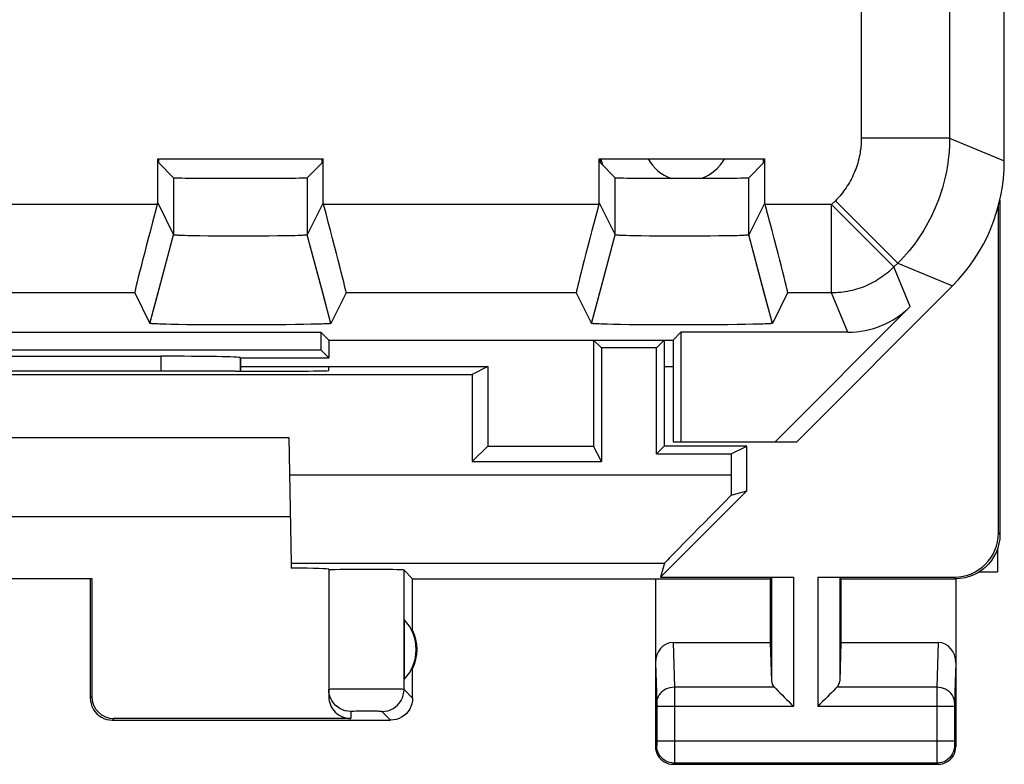
# Model space of a CAD drawing. Units: millimetres. Extents: x -11.7 to 10.6, y -24.4 to 24.6.
# Drawn here: x -0.5 to 10.6, y -24.4 to -16 of the extents above; entities that cross this region are included whole.
import ezdxf

# ---------------------------------------------------------------- set-up
doc = ezdxf.new("R2010")
doc.units = ezdxf.units.MM
doc.header["$LTSCALE"] = 19.36
doc.layers.get('0').update_dxf_attribs({"linetype": 'CONTINUOUS'})
for name, color, linetype in [('ASSI', 7, 'CONTINUOUS'), ('DRAFT', 7, 'CONTINUOUS'), ('IMPORT_IGES', 7, 'CONTINUOUS'), ('RACCORDO', 7, 'CONTINUOUS'), ('SMUSSO', 7, 'CONTINUOUS')]:
    doc.layers.add(name, color=color, linetype=linetype)

msp = doc.modelspace()

# ---------------------------------------------------------------- linework, layer by layer
at = {"color": 250, "linetype": 'CONTINUOUS'}
for p, q in [((9.997, -17.295), (8.998, -17.295)), ((9.997, -17.295), (10.617, -17.551)), ((8.705, -18.002), (8.661, -18.045)), ((9.368, -18.752), (8.661, -18.045)), ((8.661, -19.045), (8.661, -18.045)), ((9.412, -18.709), (8.705, -18.002)), ((9.412, -18.709), (9.368, -18.752)), ((9.412, -18.709), (10.032, -18.965)), ((9.552, -19.198), (9.368, -18.752)), ((8.845, -19.491), (8.661, -19.045))]:
    msp.add_line(p, q, dxfattribs=at)
at = {"color": 7, "linetype": 'CONTINUOUS'}
for p, q in [((6.055, -19.667), (5.967, -19.58)), ((5.967, -19.58), (5.967, -20.78)), ((6.68, -19.667), (6.767, -19.58)), ((6.767, -19.58), (6.767, -20.78)), ((1.967, -19.88), (4.767, -19.88)), ((4.767, -19.88), (4.593, -19.967)), ((4.767, -19.88), (4.767, -20.78)), ((4.593, -20.954), (4.767, -20.78)), ((4.767, -20.78), (5.967, -20.78)), ((6.055, -20.954), (5.967, -20.78)), ((10.541, -21.939), (10.541, -22.201)), ((10.336, -22.201), (10.541, -22.201))]:
    msp.add_line(p, q, dxfattribs=at)
at = {"color": 250, "linetype": 'CONTINUOUS'}
for points in [[(8.998, -17.295), (8.997, -17.318), (8.996, -17.342), (8.995, -17.366), (8.993, -17.39), (8.991, -17.413), (8.987, -17.437), (8.984, -17.46), (8.98, -17.484), (8.975, -17.507), (8.969, -17.53), (8.964, -17.553), (8.957, -17.576), (8.95, -17.599), (8.943, -17.622), (8.935, -17.644), (8.926, -17.666), (8.917, -17.688), (8.907, -17.71), (8.897, -17.731), (8.886, -17.753), (8.875, -17.774), (8.864, -17.795), (8.852, -17.815), (8.839, -17.835), (8.826, -17.855), (8.812, -17.875), (8.798, -17.894), (8.784, -17.913), (8.769, -17.931), (8.753, -17.949), (8.738, -17.967), (8.721, -17.985), (8.705, -18.002)], [(9.997, -17.295), (9.997, -17.342), (9.995, -17.39), (9.992, -17.437), (9.988, -17.485), (9.983, -17.532), (9.977, -17.579), (9.97, -17.626), (9.961, -17.673), (9.952, -17.72), (9.941, -17.766), (9.929, -17.812), (9.916, -17.858), (9.903, -17.903), (9.887, -17.949), (9.871, -17.993), (9.854, -18.038), (9.836, -18.082), (9.817, -18.125), (9.796, -18.168), (9.775, -18.211), (9.753, -18.253), (9.73, -18.294), (9.705, -18.335), (9.68, -18.376), (9.654, -18.415), (9.627, -18.455), (9.599, -18.493), (9.57, -18.531), (9.54, -18.568), (9.509, -18.604), (9.477, -18.64), (9.445, -18.675), (9.412, -18.709)], [(9.368, -18.752), (9.349, -18.771), (9.33, -18.788), (9.31, -18.806), (9.29, -18.822), (9.27, -18.839), (9.249, -18.854), (9.227, -18.869), (9.205, -18.884), (9.183, -18.898), (9.161, -18.911), (9.138, -18.924), (9.115, -18.936), (9.091, -18.948), (9.068, -18.959), (9.044, -18.969), (9.019, -18.979), (8.995, -18.988), (8.97, -18.996), (8.945, -19.004), (8.92, -19.011), (8.894, -19.018), (8.869, -19.023), (8.843, -19.029), (8.817, -19.033), (8.791, -19.037), (8.765, -19.04), (8.739, -19.042), (8.713, -19.044), (8.687, -19.045), (8.661, -19.045)]]:
    msp.add_lwpolyline(points, dxfattribs=at)
at = {"layer": 'ASSI', "color": 7, "linetype": 'CONTINUOUS'}
for p, q in [((10.617, -17.551), (10.617, 17.792)), ((1.03, -17.53), (2.905, -17.53)), ((1.03, -18.028), (1.03, -17.53)), ((1.043, -17.574), (1.043, -17.53)), ((1.043, -17.574), (1.211, -17.742)), ((2.892, -17.574), (2.724, -17.742)), ((2.892, -17.574), (2.892, -17.53)), ((2.905, -18.028), (2.905, -17.53)), ((6.03, -17.53), (7.905, -17.53)), ((6.03, -18.028), (6.03, -17.53)), ((6.043, -17.574), (6.043, -17.53)), ((6.043, -17.574), (6.211, -17.742)), ((7.892, -17.574), (7.724, -17.742)), ((7.892, -17.574), (7.892, -17.53)), ((7.905, -18.028), (7.905, -17.53)), ((1.025, -18.045), (1.03, -18.028)), ((1.03, -18.028), (1.211, -18.39)), ((2.905, -18.028), (2.724, -18.39)), ((2.91, -18.045), (2.905, -18.028)), ((6.025, -18.045), (6.03, -18.028)), ((6.03, -18.028), (6.211, -18.39)), ((7.905, -18.028), (7.724, -18.39)), ((7.91, -18.045), (7.905, -18.028)), ((1.232, -18.393), (1.229, -18.393)), ((1.236, -18.393), (1.232, -18.393)), ((1.24, -18.394), (1.236, -18.393)), ((1.245, -18.394), (1.24, -18.394)), ((1.252, -18.394), (1.245, -18.394)), ((1.259, -18.395), (1.252, -18.394)), ((1.27, -18.395), (1.259, -18.395)), ((1.286, -18.396), (1.27, -18.395)), ((1.307, -18.397), (1.286, -18.396)), ((1.334, -18.397), (1.307, -18.397)), ((1.373, -18.398), (1.334, -18.397)), ((2.621, -18.397), (2.588, -18.398)), ((2.642, -18.396), (2.621, -18.397)), ((2.658, -18.395), (2.642, -18.396)), ((2.67, -18.395), (2.658, -18.395)), ((2.681, -18.394), (2.67, -18.395)), ((2.688, -18.394), (2.681, -18.394)), ((2.695, -18.394), (2.688, -18.394)), ((2.699, -18.393), (2.695, -18.394)), ((2.702, -18.393), (2.699, -18.393)), ((2.706, -18.393), (2.702, -18.393)), ((2.709, -18.393), (2.706, -18.393)), ((6.232, -18.393), (6.229, -18.393)), ((6.236, -18.393), (6.232, -18.393)), ((6.24, -18.394), (6.236, -18.393)), ((6.245, -18.394), (6.24, -18.394)), ((6.252, -18.394), (6.245, -18.394)), ((6.259, -18.395), (6.252, -18.394)), ((6.27, -18.395), (6.259, -18.395)), ((6.286, -18.396), (6.27, -18.395)), ((6.307, -18.397), (6.286, -18.396)), ((6.334, -18.397), (6.307, -18.397)), ((6.373, -18.398), (6.334, -18.397)), ((7.621, -18.397), (7.588, -18.398)), ((7.642, -18.396), (7.621, -18.397)), ((7.658, -18.395), (7.642, -18.396)), ((7.67, -18.395), (7.658, -18.395)), ((7.681, -18.394), (7.67, -18.395)), ((7.688, -18.394), (7.681, -18.394)), ((7.695, -18.394), (7.688, -18.394)), ((7.699, -18.393), (7.695, -18.394)), ((7.702, -18.393), (7.699, -18.393)), ((7.706, -18.393), (7.702, -18.393)), ((7.709, -18.393), (7.706, -18.393)), ((1.428, -18.399), (1.373, -18.398)), ((1.506, -18.401), (1.428, -18.399)), ((1.6, -18.402), (1.506, -18.401)), ((1.708, -18.403), (1.6, -18.402)), ((1.823, -18.403), (1.708, -18.403)), ((1.941, -18.403), (1.823, -18.403)), ((2.06, -18.403), (1.941, -18.403)), ((2.177, -18.403), (2.06, -18.403)), ((2.288, -18.402), (2.177, -18.403)), ((2.386, -18.401), (2.288, -18.402)), ((2.474, -18.4), (2.386, -18.401)), ((2.542, -18.399), (2.474, -18.4)), ((2.588, -18.398), (2.542, -18.399)), ((6.428, -18.399), (6.373, -18.398)), ((6.506, -18.401), (6.428, -18.399)), ((6.6, -18.402), (6.506, -18.401)), ((6.708, -18.403), (6.6, -18.402)), ((6.823, -18.403), (6.708, -18.403)), ((6.941, -18.403), (6.823, -18.403)), ((7.06, -18.403), (6.941, -18.403)), ((7.177, -18.403), (7.06, -18.403)), ((7.288, -18.402), (7.177, -18.403)), ((7.386, -18.401), (7.288, -18.402)), ((7.474, -18.4), (7.386, -18.401)), ((7.542, -18.399), (7.474, -18.4)), ((7.588, -18.398), (7.542, -18.399)), ((0.77, -19.045), (0.943, -19.39)), ((0.943, -19.39), (1.036, -19.041)), ((2.992, -19.39), (2.896, -19.033)), ((3.164, -19.045), (2.992, -19.39)), ((5.77, -19.045), (5.943, -19.39)), ((5.943, -19.39), (6.036, -19.041)), ((7.992, -19.39), (7.896, -19.034)), ((8.164, -19.045), (7.992, -19.39)), ((8.267, -20.73), (10.032, -18.965)), ((9.552, -19.198), (8.021, -20.73)), ((0.943, -19.39), (0.943, -19.39)), ((0.973, -19.395), (0.968, -19.394)), ((0.978, -19.395), (0.973, -19.395)), ((0.984, -19.395), (0.978, -19.395)), ((0.993, -19.396), (0.984, -19.395)), ((1.003, -19.396), (0.993, -19.396)), ((1.013, -19.397), (1.003, -19.396)), ((1.029, -19.397), (1.013, -19.397)), ((1.051, -19.398), (1.029, -19.397)), ((1.08, -19.399), (1.051, -19.398)), ((1.124, -19.4), (1.08, -19.399)), ((1.18, -19.402), (1.124, -19.4)), ((2.822, -19.4), (2.768, -19.401)), ((2.86, -19.399), (2.822, -19.4)), ((2.888, -19.398), (2.86, -19.399)), ((2.91, -19.397), (2.888, -19.398)), ((2.925, -19.397), (2.91, -19.397)), ((2.936, -19.396), (2.925, -19.397)), ((2.945, -19.396), (2.936, -19.396)), ((2.954, -19.395), (2.945, -19.396)), ((2.959, -19.395), (2.954, -19.395)), ((2.964, -19.394), (2.959, -19.395)), ((2.969, -19.394), (2.964, -19.394)), ((2.973, -19.394), (2.969, -19.394)), ((5.943, -19.39), (5.943, -19.39)), ((5.973, -19.395), (5.968, -19.394)), ((5.978, -19.395), (5.973, -19.395)), ((5.984, -19.395), (5.978, -19.395)), ((5.993, -19.396), (5.984, -19.395)), ((6.003, -19.396), (5.993, -19.396)), ((6.013, -19.397), (6.003, -19.396)), ((6.029, -19.397), (6.013, -19.397)), ((6.051, -19.398), (6.029, -19.397)), ((6.08, -19.399), (6.051, -19.398)), ((6.124, -19.4), (6.08, -19.399)), ((6.187, -19.402), (6.124, -19.4)), ((7.822, -19.4), (7.768, -19.401)), ((7.86, -19.399), (7.822, -19.4)), ((7.888, -19.398), (7.86, -19.399)), ((7.91, -19.397), (7.888, -19.398)), ((7.925, -19.397), (7.91, -19.397)), ((7.936, -19.396), (7.925, -19.397)), ((7.945, -19.396), (7.936, -19.396)), ((7.954, -19.395), (7.945, -19.396)), ((7.959, -19.395), (7.954, -19.395)), ((7.964, -19.394), (7.959, -19.395)), ((7.969, -19.394), (7.964, -19.394)), ((7.973, -19.394), (7.969, -19.394)), ((-3.944, -19.491), (2.878, -19.491)), ((1.265, -19.403), (1.18, -19.402)), ((1.359, -19.405), (1.265, -19.403)), ((1.418, -19.405), (1.359, -19.405)), ((1.535, -19.406), (1.418, -19.405)), ((1.66, -19.407), (1.535, -19.406)), ((1.799, -19.408), (1.66, -19.407)), ((1.942, -19.408), (1.799, -19.408)), ((2.085, -19.408), (1.942, -19.408)), ((2.226, -19.408), (2.085, -19.408)), ((2.362, -19.407), (2.226, -19.408)), ((2.481, -19.406), (2.362, -19.407)), ((2.592, -19.404), (2.481, -19.406)), ((2.685, -19.403), (2.592, -19.404)), ((2.768, -19.401), (2.685, -19.403)), ((2.967, -19.58), (2.878, -19.491)), ((2.878, -19.491), (2.878, -19.691)), ((6.272, -19.403), (6.187, -19.402)), ((6.368, -19.405), (6.272, -19.403)), ((6.48, -19.406), (6.368, -19.405)), ((6.602, -19.407), (6.48, -19.406)), ((6.739, -19.408), (6.602, -19.407)), ((6.799, -19.408), (6.739, -19.408)), ((6.942, -19.408), (6.799, -19.408)), ((6.867, -19.58), (6.956, -19.491)), ((7.085, -19.408), (6.942, -19.408)), ((8.845, -19.491), (6.956, -19.491)), ((6.956, -19.491), (6.956, -20.73)), ((7.226, -19.408), (7.085, -19.408)), ((7.362, -19.407), (7.226, -19.408)), ((7.481, -19.406), (7.362, -19.407)), ((7.592, -19.404), (7.481, -19.406)), ((7.685, -19.403), (7.592, -19.404)), ((7.768, -19.401), (7.685, -19.403)), ((2.967, -19.58), (6.867, -19.58)), ((2.967, -19.58), (2.967, -19.78)), ((6.867, -19.58), (6.867, -20.73)), ((-3.944, -19.691), (2.878, -19.691)), ((2.878, -19.691), (2.967, -19.78)), ((6.68, -19.667), (6.055, -19.667)), ((6.055, -19.667), (6.055, -20.954)), ((6.68, -20.867), (6.68, -19.667)), ((-2.131, -19.762), (1.066, -19.762)), ((1.967, -19.78), (1.965, -19.778)), ((1.967, -19.78), (2.967, -19.78)), ((1.967, -19.78), (1.967, -19.933)), ((-5.658, -19.967), (4.593, -19.967)), ((4.593, -19.967), (4.593, -20.954)), ((-3.583, -20.68), (2.517, -20.68)), ((2.517, -20.68), (2.542, -22.105)), ((6.867, -20.73), (8.267, -20.73)), ((6.767, -20.78), (6.68, -20.867)), ((7.7, -20.78), (6.767, -20.78)), ((7.525, -20.867), (7.7, -20.78)), ((7.7, -21.285), (7.7, -20.78)), ((4.593, -20.954), (6.055, -20.954)), ((6.68, -20.867), (7.525, -20.867)), ((7.525, -20.867), (7.525, -21.105)), ((7.7, -21.285), (6.723, -22.262)), ((7.526, -21.336), (7.7, -21.285)), ((2.533, -21.58), (-3.598, -21.58)), ((6.769, -22.105), (6.723, -22.262)), ((-1.35, -22.278), (0.285, -22.278)), ((3.917, -22.28), (7.967, -22.28)), ((3.917, -22.862), (3.917, -22.28)), ((6.667, -22.28), (6.667, -24.18)), ((6.723, -22.262), (8.231, -22.262)), ((7.967, -22.28), (7.981, -22.267)), ((7.967, -22.28), (7.967, -23.002)), ((8.504, -22.262), (10.05, -22.262)), ((8.767, -22.28), (8.754, -22.267)), ((8.767, -22.28), (8.767, -23.002)), ((3.821, -22.74), (3.821, -23.419)), ((6.866, -23.002), (7.967, -23.002)), ((7.967, -23.002), (7.981, -23.438)), ((8.767, -23.002), (8.754, -23.438)), ((8.767, -23.002), (9.869, -23.002)), ((10.067, -23.231), (10.067, -24.18)), ((6.867, -24.38), (9.867, -24.38))]:
    msp.add_line(p, q, dxfattribs=at)
at = {"layer": 'ASSI', "color": 250, "linetype": 'CONTINUOUS'}
for p, q in [((8.998, -14.48), (8.998, -17.295)), ((9.997, -14.78), (9.997, -17.295)), ((9.997, -17.295), (8.998, -17.295)), ((9.997, -17.295), (10.617, -17.551)), ((1.211, -17.742), (1.211, -18.39)), ((2.724, -17.742), (2.724, -18.39)), ((6.211, -18.39), (6.211, -17.742)), ((7.724, -18.39), (7.724, -17.742)), ((1.025, -18.045), (-2.09, -18.045)), ((6.025, -18.045), (2.91, -18.045)), ((8.661, -18.045), (7.91, -18.045)), ((8.705, -18.002), (8.661, -18.045)), ((9.368, -18.752), (8.661, -18.045)), ((8.661, -19.045), (8.661, -18.045)), ((9.412, -18.709), (8.705, -18.002)), ((1.036, -19.041), (1.211, -18.39)), ((2.896, -19.033), (2.724, -18.39)), ((6.036, -19.041), (6.211, -18.39)), ((7.896, -19.034), (7.724, -18.39)), ((9.412, -18.709), (9.368, -18.752)), ((9.412, -18.709), (10.032, -18.965)), ((9.552, -19.198), (9.368, -18.752)), ((0.77, -19.045), (-1.836, -19.045)), ((5.77, -19.045), (3.164, -19.045)), ((8.661, -19.045), (8.164, -19.045)), ((8.845, -19.491), (8.661, -19.045)), ((1.066, -19.762), (1.066, -19.932)), ((1.965, -19.778), (1.965, -19.933)), ((2.525, -21.105), (7.525, -21.105)), ((2.542, -22.105), (6.769, -22.105)), ((7.981, -22.267), (7.981, -23.438)), ((8.231, -22.262), (8.231, -23.724)), ((8.504, -22.262), (8.504, -23.724)), ((8.754, -22.267), (8.754, -23.438)), ((6.866, -23.002), (6.881, -23.508)), ((9.869, -23.002), (9.854, -23.508)), ((6.667, -23.231), (6.681, -23.682)), ((10.067, -23.231), (10.054, -23.682)), ((8.014, -23.508), (6.881, -23.508)), ((6.881, -23.508), (6.881, -23.619)), ((9.854, -23.508), (8.721, -23.508)), ((9.854, -23.508), (9.854, -23.528)), ((6.881, -23.619), (6.881, -23.724)), ((9.854, -23.528), (9.853, -24.117)), ((6.681, -23.682), (6.681, -23.685)), ((6.681, -23.685), (6.681, -23.691)), ((6.681, -23.691), (6.681, -23.698)), ((6.681, -23.698), (6.681, -23.709)), ((6.681, -23.709), (6.681, -23.721)), ((6.681, -23.721), (6.681, -24.119)), ((8.231, -23.724), (6.681, -23.724)), ((6.881, -23.724), (6.881, -24.129)), ((10.053, -23.724), (8.504, -23.724)), ((10.054, -23.696), (10.053, -23.706)), ((10.053, -23.706), (10.053, -23.719)), ((10.053, -23.719), (10.053, -24.124)), ((10.054, -23.682), (10.054, -23.685)), ((10.054, -23.685), (10.054, -23.689)), ((6.681, -24.167), (6.667, -24.18)), ((10.053, -24.117), (6.681, -24.117)), ((6.681, -24.119), (6.681, -24.132)), ((6.681, -24.132), (6.681, -24.137)), ((6.681, -24.137), (6.681, -24.147)), ((6.681, -24.147), (6.681, -24.154)), ((6.681, -24.154), (6.681, -24.157)), ((6.881, -24.129), (6.881, -24.269)), ((9.853, -24.117), (9.853, -24.183)), ((9.853, -24.183), (9.854, -24.331)), ((10.053, -24.124), (10.053, -24.138)), ((10.053, -24.138), (10.054, -24.148)), ((10.054, -24.148), (10.054, -24.154)), ((10.054, -24.154), (10.054, -24.158)), ((10.054, -24.158), (10.054, -24.161)), ((10.054, -24.167), (10.067, -24.18)), ((6.881, -24.269), (6.881, -24.343)), ((6.881, -24.367), (6.867, -24.38)), ((9.854, -24.367), (6.881, -24.367)), ((9.854, -24.331), (9.854, -24.355)), ((9.854, -24.355), (9.854, -24.362)), ((9.854, -24.367), (9.867, -24.38))]:
    msp.add_line(p, q, dxfattribs=at)
for points in [[(8.998, -17.295), (8.997, -17.318), (8.996, -17.342), (8.995, -17.366), (8.993, -17.39), (8.991, -17.413), (8.987, -17.437), (8.984, -17.46), (8.98, -17.484), (8.975, -17.507), (8.969, -17.53), (8.964, -17.553), (8.957, -17.576), (8.95, -17.599), (8.943, -17.622), (8.935, -17.644), (8.926, -17.666), (8.917, -17.688), (8.907, -17.71), (8.897, -17.731), (8.886, -17.753), (8.875, -17.774), (8.864, -17.795), (8.852, -17.815), (8.839, -17.835), (8.826, -17.855), (8.812, -17.875), (8.798, -17.894), (8.784, -17.913), (8.769, -17.931), (8.753, -17.949), (8.738, -17.967), (8.721, -17.985), (8.705, -18.002)], [(9.997, -17.295), (9.997, -17.342), (9.995, -17.39), (9.992, -17.437), (9.988, -17.485), (9.983, -17.532), (9.977, -17.579), (9.97, -17.626), (9.961, -17.673), (9.952, -17.72), (9.941, -17.766), (9.929, -17.812), (9.916, -17.858), (9.903, -17.903), (9.887, -17.949), (9.871, -17.993), (9.854, -18.038), (9.836, -18.082), (9.817, -18.125), (9.796, -18.168), (9.775, -18.211), (9.753, -18.253), (9.73, -18.294), (9.705, -18.335), (9.68, -18.376), (9.654, -18.415), (9.627, -18.455), (9.599, -18.493), (9.57, -18.531), (9.54, -18.568), (9.509, -18.604), (9.477, -18.64), (9.445, -18.675), (9.412, -18.709)], [(9.368, -18.752), (9.349, -18.771), (9.33, -18.788), (9.31, -18.806), (9.29, -18.822), (9.27, -18.839), (9.249, -18.854), (9.227, -18.869), (9.205, -18.884), (9.183, -18.898), (9.161, -18.911), (9.138, -18.924), (9.115, -18.936), (9.091, -18.948), (9.068, -18.959), (9.044, -18.969), (9.019, -18.979), (8.995, -18.988), (8.97, -18.996), (8.945, -19.004), (8.92, -19.011), (8.894, -19.018), (8.869, -19.023), (8.843, -19.029), (8.817, -19.033), (8.791, -19.037), (8.765, -19.04), (8.739, -19.042), (8.713, -19.044), (8.687, -19.045), (8.661, -19.045)], [(6.881, -23.508), (6.855, -23.509), (6.83, -23.514), (6.805, -23.521), (6.781, -23.531), (6.76, -23.544), (6.74, -23.559), (6.723, -23.576), (6.708, -23.595), (6.697, -23.615), (6.688, -23.636), (6.683, -23.658), (6.681, -23.681)], [(10.054, -23.681), (10.052, -23.658), (10.047, -23.636), (10.038, -23.615), (10.026, -23.595), (10.012, -23.576), (9.995, -23.559), (9.975, -23.544), (9.953, -23.531), (9.93, -23.521), (9.905, -23.514), (9.88, -23.509), (9.854, -23.508)], [(10.054, -23.689), (10.054, -23.69), (10.054, -23.696)], [(6.681, -24.157), (6.681, -24.161), (6.681, -24.162), (6.681, -24.163), (6.681, -24.164), (6.681, -24.165), (6.681, -24.166), (6.681, -24.166), (6.681, -24.166), (6.681, -24.167)], [(6.881, -24.367), (6.854, -24.365), (6.829, -24.36), (6.804, -24.351), (6.781, -24.34), (6.759, -24.325), (6.739, -24.308), (6.722, -24.288), (6.707, -24.267), (6.696, -24.243), (6.687, -24.218), (6.682, -24.193), (6.681, -24.167)], [(10.054, -24.167), (10.053, -24.193), (10.047, -24.218), (10.039, -24.243), (10.027, -24.267), (10.013, -24.288), (9.996, -24.308), (9.976, -24.325), (9.954, -24.34), (9.931, -24.351), (9.906, -24.36), (9.88, -24.365), (9.854, -24.367)], [(10.054, -24.161), (10.054, -24.162), (10.054, -24.163), (10.054, -24.164), (10.054, -24.165), (10.054, -24.166), (10.054, -24.166), (10.054, -24.166), (10.054, -24.167)], [(6.881, -24.343), (6.881, -24.358), (6.881, -24.362), (6.881, -24.364), (6.881, -24.366), (6.881, -24.367)], [(9.854, -24.362), (9.854, -24.364), (9.854, -24.366), (9.854, -24.367)]]:
    msp.add_lwpolyline(points, dxfattribs=at)
at = {"layer": 'ASSI', "color": 7, "linetype": 'CONTINUOUS'}
for points in [[(1.229, -18.393), (1.226, -18.393), (1.224, -18.393), (1.223, -18.392), (1.222, -18.392), (1.22, -18.392), (1.219, -18.392), (1.218, -18.392), (1.217, -18.392), (1.216, -18.392), (1.215, -18.392), (1.215, -18.391), (1.214, -18.391), (1.213, -18.391), (1.213, -18.391), (1.212, -18.391), (1.212, -18.391), (1.211, -18.391), (1.211, -18.39), (1.211, -18.39), (1.211, -18.39)], [(2.724, -18.39), (2.724, -18.39), (2.724, -18.39), (2.723, -18.391), (2.723, -18.391), (2.723, -18.391), (2.722, -18.391), (2.722, -18.391), (2.721, -18.391), (2.72, -18.391), (2.719, -18.392), (2.719, -18.392), (2.718, -18.392), (2.717, -18.392), (2.716, -18.392), (2.714, -18.392), (2.713, -18.392), (2.712, -18.392), (2.71, -18.393), (2.709, -18.393)], [(6.229, -18.393), (6.226, -18.393), (6.224, -18.393), (6.223, -18.392), (6.222, -18.392), (6.22, -18.392), (6.219, -18.392), (6.218, -18.392), (6.217, -18.392), (6.216, -18.392), (6.215, -18.392), (6.215, -18.391), (6.214, -18.391), (6.213, -18.391), (6.213, -18.391), (6.212, -18.391), (6.212, -18.391), (6.211, -18.391), (6.211, -18.39), (6.211, -18.39), (6.211, -18.39)], [(7.724, -18.39), (7.724, -18.39), (7.724, -18.39), (7.723, -18.391), (7.723, -18.391), (7.723, -18.391), (7.722, -18.391), (7.722, -18.391), (7.721, -18.391), (7.72, -18.391), (7.719, -18.392), (7.719, -18.392), (7.718, -18.392), (7.717, -18.392), (7.716, -18.392), (7.714, -18.392), (7.713, -18.392), (7.712, -18.392), (7.71, -18.393), (7.709, -18.393)], [(0.968, -19.394), (0.964, -19.394), (0.962, -19.394), (0.96, -19.393), (0.958, -19.393), (0.956, -19.393), (0.955, -19.393), (0.953, -19.393), (0.952, -19.393), (0.95, -19.392), (0.949, -19.392), (0.948, -19.392), (0.947, -19.392), (0.946, -19.392), (0.945, -19.392), (0.945, -19.391), (0.944, -19.391), (0.944, -19.391), (0.943, -19.391), (0.943, -19.391), (0.943, -19.39), (0.943, -19.39)], [(2.992, -19.39), (2.992, -19.39), (2.992, -19.39), (2.992, -19.391), (2.992, -19.391), (2.991, -19.391), (2.991, -19.391), (2.99, -19.391), (2.989, -19.392), (2.989, -19.392), (2.988, -19.392), (2.987, -19.392), (2.986, -19.392), (2.984, -19.392), (2.983, -19.393), (2.982, -19.393), (2.98, -19.393), (2.979, -19.393), (2.977, -19.393), (2.975, -19.393), (2.973, -19.394)], [(5.968, -19.394), (5.964, -19.394), (5.962, -19.394), (5.96, -19.393), (5.958, -19.393), (5.956, -19.393), (5.955, -19.393), (5.953, -19.393), (5.952, -19.393), (5.95, -19.392), (5.949, -19.392), (5.948, -19.392), (5.947, -19.392), (5.946, -19.392), (5.945, -19.392), (5.945, -19.391), (5.944, -19.391), (5.944, -19.391), (5.943, -19.391), (5.943, -19.391), (5.943, -19.39), (5.943, -19.39)], [(7.992, -19.39), (7.992, -19.39), (7.992, -19.39), (7.992, -19.391), (7.992, -19.391), (7.991, -19.391), (7.991, -19.391), (7.99, -19.391), (7.989, -19.392), (7.989, -19.392), (7.988, -19.392), (7.987, -19.392), (7.986, -19.392), (7.984, -19.392), (7.983, -19.393), (7.982, -19.393), (7.98, -19.393), (7.979, -19.393), (7.977, -19.393), (7.975, -19.393), (7.973, -19.394)], [(8.014, -23.508), (8.033, -23.526), (8.054, -23.547), (8.076, -23.57), (8.1, -23.594), (8.125, -23.619), (8.151, -23.645), (8.177, -23.671), (8.204, -23.698), (8.231, -23.724)], [(8.721, -23.508), (8.703, -23.527), (8.682, -23.548), (8.659, -23.57), (8.634, -23.594), (8.61, -23.619), (8.584, -23.645), (8.557, -23.671), (8.531, -23.697), (8.504, -23.724)], [(6.667, -24.18), (6.669, -24.206), (6.674, -24.232), (6.683, -24.256), (6.694, -24.28), (6.709, -24.302), (6.726, -24.321), (6.746, -24.338), (6.767, -24.353), (6.791, -24.365), (6.816, -24.373), (6.841, -24.378), (6.867, -24.38)], [(9.867, -24.38), (9.894, -24.378), (9.919, -24.373), (9.944, -24.365), (9.967, -24.353), (9.989, -24.338), (10.009, -24.321), (10.026, -24.302), (10.041, -24.28), (10.052, -24.256), (10.061, -24.232), (10.066, -24.206), (10.067, -24.18)]]:
    msp.add_lwpolyline(points, dxfattribs=at)
for radius, start, end in [(0.49, 316.2077, 43.7923), (0.5, 334.1581, 25.8419)]:
    msp.add_arc((3.467, -23.08), radius, start, end, dxfattribs=at)
for centre, major_axis, ratio, start_param, end_param in [((8.617, -17.551), (1.848, -0.766), 0.999822, -0.392636, 0.392636), ((1.967, -17.742), (0.757, 0), 0.008727, -3.132866, -0.008727), ((6.967, -17.742), (0.757, 0), 0.008727, -3.132866, -0.008727), ((1.039, -18.045), (0.268, 1), 0.012506, -4.709037, -3.155694), ((2.896, -18.045), (-0.268, 1), 0.012506, -3.127491, -1.574148), ((6.039, -18.045), (0.268, 1), 0.012506, -4.709037, -3.155694), ((7.896, -18.045), (-0.268, 1), 0.012506, -3.127491, -1.574148), ((8.845, -18.491), (-0.383, 0.924), 0.999822, -3.534229, -2.748957), ((1.066, -19.778), (0.9, 0), 0.017455, 0.017453, 1.570796), ((-0.533, -20.062), (15, 0), 0.008727, 1.407315, 1.734278), ((7.543, -21.105), (0, 1), 0.017455, -4.712389, -4.479476), ((7.769, -21.105), (1, 1), 0.006171, 1.80988, 3.13031), ((10.05, -21.762), (-0.354, 0.354), 0.999695, 2.356347, 3.926839), ((6.867, -23.233), (-0.007, 0.231), 0.865926, -0.026174, 1.535896), ((9.867, -23.233), (0.007, 0.231), 0.865926, -1.535896, 0.026174), ((8.231, -23.435), (0.25, 0), 0.57735, -3.124139, -2.617994), ((8.504, -23.435), (0.25, 0), 0.57735, -0.523599, -0.017453)]:
    msp.add_ellipse(centre, major_axis=major_axis, ratio=ratio, start_param=start_param, end_param=end_param, dxfattribs=at)
at = {"layer": 'DRAFT', "color": 7, "linetype": 'CONTINUOUS'}
for p, q in [((1.03, -17.53), (2.905, -17.53)), ((1.043, -17.574), (1.043, -17.53)), ((2.892, -17.574), (2.892, -17.53)), ((6.03, -17.53), (7.905, -17.53)), ((6.043, -17.574), (6.043, -17.53)), ((7.892, -17.574), (7.892, -17.53)), ((10.567, -17.995), (10.567, -21.78)), ((10.55, -21.762), (10.55, -18.066)), ((-3.944, -19.491), (2.878, -19.491)), ((2.967, -19.58), (2.878, -19.491)), ((2.878, -19.491), (2.878, -19.691)), ((6.867, -19.58), (6.956, -19.491)), ((6.956, -19.491), (6.956, -20.73)), ((2.967, -19.58), (6.867, -19.58)), ((2.967, -19.58), (2.967, -19.78)), ((6.867, -19.58), (6.867, -20.73)), ((-3.944, -19.691), (2.878, -19.691)), ((2.878, -19.691), (2.967, -19.78)), ((1.967, -19.78), (2.967, -19.78)), ((6.767, -19.88), (6.867, -19.88)), ((6.867, -20.73), (8.267, -20.73)), ((8.767, -22.28), (10.067, -22.28)), ((10.067, -22.28), (10.067, -23.231))]:
    msp.add_line(p, q, dxfattribs=at)
at = {"layer": 'DRAFT', "color": 250, "linetype": 'CONTINUOUS'}
for p, q in [((10.55, -21.762), (10.567, -21.78)), ((10.05, -22.262), (10.067, -22.28))]:
    msp.add_line(p, q, dxfattribs=at)
at = {"layer": 'DRAFT', "color": 7, "linetype": 'CONTINUOUS'}
msp.add_lwpolyline([(10.567, -21.78), (10.565, -21.832), (10.557, -21.883), (10.543, -21.934), (10.524, -21.983), (10.5, -22.03), (10.471, -22.074), (10.439, -22.115), (10.402, -22.151), (10.362, -22.184), (10.318, -22.212), (10.271, -22.237), (10.222, -22.255), (10.171, -22.269), (10.119, -22.277), (10.067, -22.28)], dxfattribs=at)
at = {"layer": 'IMPORT_IGES', "color": 7, "linetype": 'CONTINUOUS'}
for radius, start, end in [(1, 194.4875, 198.878), (0.5, 210.009, 249.7493), (0.5, 290.3229, 329.9931)]:
    msp.add_arc((7.017, -17.28), radius, start, end, dxfattribs=at)
at = {"layer": 'RACCORDO', "color": 7, "linetype": 'CONTINUOUS'}
for p, q in [((10.617, -17.551), (10.617, 17.792)), ((1.043, -17.574), (1.211, -17.742)), ((2.892, -17.574), (2.724, -17.742)), ((6.043, -17.574), (6.211, -17.742)), ((7.892, -17.574), (7.724, -17.742)), ((8.267, -20.73), (10.032, -18.965)), ((9.552, -19.198), (8.021, -20.73)), ((8.845, -19.491), (6.956, -19.491)), ((-2.131, -19.762), (1.066, -19.762)), ((1.967, -19.78), (1.965, -19.778)), ((1.967, -19.78), (1.967, -19.933)), ((1.909, -19.933), (1.967, -19.933)), ((2.967, -19.924), (2.967, -19.88)), ((2.542, -22.105), (2.543, -22.159)), ((2.967, -22.173), (2.967, -23.612)), ((3.917, -22.28), (3.82, -22.182)), ((0.267, -22.28), (0.267, -23.63)), ((0.285, -22.278), (0.285, -23.612)), ((3.917, -23.63), (3.917, -23.298)), ((0.517, -23.88), (3.667, -23.88)), ((3.217, -23.862), (0.535, -23.862))]:
    msp.add_line(p, q, dxfattribs=at)
at = {"layer": 'RACCORDO', "color": 250, "linetype": 'CONTINUOUS'}
for p, q in [((8.998, -14.48), (8.998, -17.295)), ((9.997, -14.78), (9.997, -17.295)), ((1.066, -19.762), (1.066, -19.932)), ((1.965, -19.778), (1.965, -19.933)), ((3.82, -23.532), (3.82, -22.182)), ((0.285, -23.612), (0.267, -23.63)), ((3.048, -23.531), (3.004, -23.531)), ((3.178, -23.53), (3.048, -23.531)), ((3.39, -23.529), (3.178, -23.53)), ((3.64, -23.53), (3.39, -23.529)), ((3.735, -23.531), (3.64, -23.53)), ((3.917, -23.63), (3.82, -23.532)), ((3.217, -23.782), (3.217, -23.862)), ((3.275, -23.78), (3.251, -23.781)), ((3.304, -23.78), (3.275, -23.78)), ((3.356, -23.779), (3.304, -23.78)), ((3.41, -23.779), (3.356, -23.779)), ((3.464, -23.78), (3.41, -23.779)), ((3.496, -23.78), (3.464, -23.78)), ((3.667, -23.88), (3.57, -23.782)), ((0.535, -23.862), (0.517, -23.88))]:
    msp.add_line(p, q, dxfattribs=at)
at = {"layer": 'RACCORDO', "color": 7, "linetype": 'CONTINUOUS'}
for points in [[(0.267, -23.63), (0.27, -23.662), (0.276, -23.694), (0.286, -23.725), (0.301, -23.755), (0.319, -23.782), (0.341, -23.807), (0.365, -23.828), (0.392, -23.846), (0.422, -23.861), (0.453, -23.871), (0.485, -23.878), (0.517, -23.88)], [(3.017, -23.682), (3.001, -23.657), (2.986, -23.628), (2.976, -23.597), (2.97, -23.565), (2.967, -23.532)], [(3.917, -23.63), (3.915, -23.662), (3.909, -23.694), (3.898, -23.725), (3.884, -23.755), (3.866, -23.782), (3.844, -23.807), (3.82, -23.828), (3.792, -23.846), (3.763, -23.861), (3.732, -23.871), (3.7, -23.878), (3.667, -23.88)]]:
    msp.add_lwpolyline(points, dxfattribs=at)
at = {"layer": 'RACCORDO', "color": 250, "linetype": 'CONTINUOUS'}
for points in [[(3.004, -23.531), (2.988, -23.531), (2.977, -23.532), (2.97, -23.532), (2.967, -23.532)], [(3.57, -23.782), (3.603, -23.78), (3.635, -23.774), (3.666, -23.763), (3.695, -23.749), (3.722, -23.731), (3.747, -23.709), (3.768, -23.685), (3.786, -23.657), (3.801, -23.628), (3.811, -23.597), (3.818, -23.565), (3.82, -23.532)], [(3.82, -23.532), (3.817, -23.532), (3.809, -23.532), (3.797, -23.531), (3.781, -23.531), (3.735, -23.531)], [(3.217, -23.782), (3.185, -23.78), (3.153, -23.774), (3.122, -23.763), (3.092, -23.749), (3.065, -23.731), (3.041, -23.709), (3.017, -23.682)], [(3.251, -23.781), (3.241, -23.781), (3.232, -23.781), (3.226, -23.781), (3.221, -23.782), (3.218, -23.782), (3.217, -23.782)], [(3.57, -23.782), (3.569, -23.782), (3.566, -23.782), (3.561, -23.781), (3.554, -23.781), (3.545, -23.781), (3.535, -23.781), (3.523, -23.78), (3.496, -23.78)]]:
    msp.add_lwpolyline(points, dxfattribs=at)
at = {"layer": 'RACCORDO', "color": 7, "linetype": 'CONTINUOUS'}
for centre, major_axis, ratio, start_param, end_param in [((8.617, -17.551), (1.848, -0.766), 0.999822, -0.392636, 0.392636), ((1.967, -17.742), (0.757, 0), 0.008727, -3.132866, -0.008727), ((6.967, -17.742), (0.757, 0), 0.008727, -3.132866, -0.008727), ((8.845, -18.491), (-0.383, 0.924), 0.999822, -3.534229, -2.748957), ((1.066, -19.778), (0.9, 0), 0.017455, 0.017453, 1.570796), ((1.967, -19.924), (1, 0), 0.008727, -1.570796, 0), ((1.967, -22.173), (1, 0), 0.017455, 0, 0.957189), ((3.394, -22.182), (0.426, 0), 0.017455, 0.017453, 3.141593), ((0.535, -23.612), (0.177, 0.177), 0.999695, 2.356347, 3.926839), ((3.217, -23.612), (0, 0.25), 0.999848, 1.570796, 3.141593)]:
    msp.add_ellipse(centre, major_axis=major_axis, ratio=ratio, start_param=start_param, end_param=end_param, dxfattribs=at)
at = {"layer": 'SMUSSO', "color": 7, "linetype": 'CONTINUOUS'}
for p, q in [((1.03, -18.028), (1.03, -17.53)), ((2.905, -18.028), (2.905, -17.53)), ((6.03, -18.028), (6.03, -17.53)), ((7.905, -18.028), (7.905, -17.53)), ((1.025, -18.045), (1.03, -18.028)), ((1.03, -18.028), (1.211, -18.39)), ((2.905, -18.028), (2.724, -18.39)), ((2.91, -18.045), (2.905, -18.028)), ((6.025, -18.045), (6.03, -18.028)), ((6.03, -18.028), (6.211, -18.39)), ((7.905, -18.028), (7.724, -18.39)), ((7.91, -18.045), (7.905, -18.028)), ((1.232, -18.393), (1.229, -18.393)), ((1.236, -18.393), (1.232, -18.393)), ((1.24, -18.394), (1.236, -18.393)), ((1.245, -18.394), (1.24, -18.394)), ((1.252, -18.394), (1.245, -18.394)), ((1.259, -18.395), (1.252, -18.394)), ((1.27, -18.395), (1.259, -18.395)), ((1.286, -18.396), (1.27, -18.395)), ((1.307, -18.397), (1.286, -18.396)), ((1.334, -18.397), (1.307, -18.397)), ((1.373, -18.398), (1.334, -18.397)), ((2.621, -18.397), (2.588, -18.398)), ((2.642, -18.396), (2.621, -18.397)), ((2.658, -18.395), (2.642, -18.396)), ((2.67, -18.395), (2.658, -18.395)), ((2.681, -18.394), (2.67, -18.395)), ((2.688, -18.394), (2.681, -18.394)), ((2.695, -18.394), (2.688, -18.394)), ((2.699, -18.393), (2.695, -18.394)), ((2.702, -18.393), (2.699, -18.393)), ((2.706, -18.393), (2.702, -18.393)), ((2.709, -18.393), (2.706, -18.393)), ((6.232, -18.393), (6.229, -18.393)), ((6.236, -18.393), (6.232, -18.393)), ((6.24, -18.394), (6.236, -18.393)), ((6.245, -18.394), (6.24, -18.394)), ((6.252, -18.394), (6.245, -18.394)), ((6.259, -18.395), (6.252, -18.394)), ((6.27, -18.395), (6.259, -18.395)), ((6.286, -18.396), (6.27, -18.395)), ((6.307, -18.397), (6.286, -18.396)), ((6.334, -18.397), (6.307, -18.397)), ((6.373, -18.398), (6.334, -18.397)), ((7.621, -18.397), (7.588, -18.398)), ((7.642, -18.396), (7.621, -18.397)), ((7.658, -18.395), (7.642, -18.396)), ((7.67, -18.395), (7.658, -18.395)), ((7.681, -18.394), (7.67, -18.395)), ((7.688, -18.394), (7.681, -18.394)), ((7.695, -18.394), (7.688, -18.394)), ((7.699, -18.393), (7.695, -18.394)), ((7.702, -18.393), (7.699, -18.393)), ((7.706, -18.393), (7.702, -18.393)), ((7.709, -18.393), (7.706, -18.393)), ((1.428, -18.399), (1.373, -18.398)), ((1.506, -18.401), (1.428, -18.399)), ((1.6, -18.402), (1.506, -18.401)), ((1.708, -18.403), (1.6, -18.402)), ((1.823, -18.403), (1.708, -18.403)), ((1.941, -18.403), (1.823, -18.403)), ((2.06, -18.403), (1.941, -18.403)), ((2.177, -18.403), (2.06, -18.403)), ((2.288, -18.402), (2.177, -18.403)), ((2.386, -18.401), (2.288, -18.402)), ((2.474, -18.4), (2.386, -18.401)), ((2.542, -18.399), (2.474, -18.4)), ((2.588, -18.398), (2.542, -18.399)), ((6.428, -18.399), (6.373, -18.398)), ((6.506, -18.401), (6.428, -18.399)), ((6.6, -18.402), (6.506, -18.401)), ((6.708, -18.403), (6.6, -18.402)), ((6.823, -18.403), (6.708, -18.403)), ((6.941, -18.403), (6.823, -18.403)), ((7.06, -18.403), (6.941, -18.403)), ((7.177, -18.403), (7.06, -18.403)), ((7.288, -18.402), (7.177, -18.403)), ((7.386, -18.401), (7.288, -18.402)), ((7.474, -18.4), (7.386, -18.401)), ((7.542, -18.399), (7.474, -18.4)), ((7.588, -18.398), (7.542, -18.399)), ((0.77, -19.045), (0.943, -19.39)), ((3.164, -19.045), (2.992, -19.39)), ((5.77, -19.045), (5.943, -19.39)), ((8.164, -19.045), (7.992, -19.39)), ((0.943, -19.39), (1.013, -19.129)), ((2.992, -19.39), (2.922, -19.129)), ((5.943, -19.39), (6.013, -19.129)), ((7.992, -19.39), (7.922, -19.129)), ((0.973, -19.395), (0.968, -19.394)), ((0.978, -19.395), (0.973, -19.395)), ((0.984, -19.395), (0.978, -19.395)), ((0.993, -19.396), (0.984, -19.395)), ((1.003, -19.396), (0.993, -19.396)), ((1.013, -19.397), (1.003, -19.396)), ((1.029, -19.397), (1.013, -19.397)), ((1.051, -19.398), (1.029, -19.397)), ((1.08, -19.399), (1.051, -19.398)), ((1.124, -19.4), (1.08, -19.399)), ((1.18, -19.402), (1.124, -19.4)), ((2.822, -19.4), (2.768, -19.401)), ((2.86, -19.399), (2.822, -19.4)), ((2.888, -19.398), (2.86, -19.399)), ((2.91, -19.397), (2.888, -19.398)), ((2.925, -19.397), (2.91, -19.397)), ((2.936, -19.396), (2.925, -19.397)), ((2.945, -19.396), (2.936, -19.396)), ((2.954, -19.395), (2.945, -19.396)), ((2.959, -19.395), (2.954, -19.395)), ((2.964, -19.394), (2.959, -19.395)), ((2.969, -19.394), (2.964, -19.394)), ((2.973, -19.394), (2.969, -19.394)), ((5.973, -19.395), (5.968, -19.394)), ((5.978, -19.395), (5.973, -19.395)), ((5.984, -19.395), (5.978, -19.395)), ((5.993, -19.396), (5.984, -19.395)), ((6.003, -19.396), (5.993, -19.396)), ((6.013, -19.397), (6.003, -19.396)), ((6.029, -19.397), (6.013, -19.397)), ((6.051, -19.398), (6.029, -19.397)), ((6.08, -19.399), (6.051, -19.398)), ((6.124, -19.4), (6.08, -19.399)), ((6.187, -19.402), (6.124, -19.4)), ((7.822, -19.4), (7.768, -19.401)), ((7.86, -19.399), (7.822, -19.4)), ((7.888, -19.398), (7.86, -19.399)), ((7.91, -19.397), (7.888, -19.398)), ((7.925, -19.397), (7.91, -19.397)), ((7.936, -19.396), (7.925, -19.397)), ((7.945, -19.396), (7.936, -19.396)), ((7.954, -19.395), (7.945, -19.396)), ((7.959, -19.395), (7.954, -19.395)), ((7.964, -19.394), (7.959, -19.395)), ((7.969, -19.394), (7.964, -19.394)), ((7.973, -19.394), (7.969, -19.394)), ((1.265, -19.403), (1.18, -19.402)), ((1.359, -19.405), (1.265, -19.403)), ((1.418, -19.405), (1.359, -19.405)), ((1.535, -19.406), (1.418, -19.405)), ((1.66, -19.407), (1.535, -19.406)), ((1.799, -19.408), (1.66, -19.407)), ((1.942, -19.408), (1.799, -19.408)), ((2.085, -19.408), (1.942, -19.408)), ((2.226, -19.408), (2.085, -19.408)), ((2.362, -19.407), (2.226, -19.408)), ((2.481, -19.406), (2.362, -19.407)), ((2.592, -19.404), (2.481, -19.406)), ((2.685, -19.403), (2.592, -19.404)), ((2.768, -19.401), (2.685, -19.403)), ((6.272, -19.403), (6.187, -19.402)), ((6.368, -19.405), (6.272, -19.403)), ((6.48, -19.406), (6.368, -19.405)), ((6.602, -19.407), (6.48, -19.406)), ((6.739, -19.408), (6.602, -19.407)), ((6.799, -19.408), (6.739, -19.408)), ((6.942, -19.408), (6.799, -19.408)), ((7.085, -19.408), (6.942, -19.408)), ((7.226, -19.408), (7.085, -19.408)), ((7.362, -19.407), (7.226, -19.408)), ((7.481, -19.406), (7.362, -19.407)), ((7.592, -19.404), (7.481, -19.406)), ((7.685, -19.403), (7.592, -19.404)), ((7.768, -19.401), (7.685, -19.403))]:
    msp.add_line(p, q, dxfattribs=at)
at = {"layer": 'SMUSSO', "color": 250, "linetype": 'CONTINUOUS'}
for p, q in [((1.211, -17.742), (1.211, -18.39)), ((2.724, -17.742), (2.724, -18.39)), ((6.211, -18.39), (6.211, -17.742)), ((7.724, -18.39), (7.724, -17.742)), ((1.025, -18.045), (-2.09, -18.045)), ((6.025, -18.045), (2.91, -18.045)), ((8.661, -18.045), (7.91, -18.045)), ((1.013, -19.129), (1.211, -18.39)), ((2.922, -19.129), (2.724, -18.39)), ((6.013, -19.129), (6.211, -18.39)), ((7.922, -19.129), (7.724, -18.39)), ((0.77, -19.045), (-1.836, -19.045)), ((5.77, -19.045), (3.164, -19.045)), ((8.661, -19.045), (8.164, -19.045))]:
    msp.add_line(p, q, dxfattribs=at)
at = {"layer": 'SMUSSO', "color": 7, "linetype": 'CONTINUOUS'}
for points in [[(1.229, -18.393), (1.226, -18.393), (1.224, -18.393), (1.223, -18.392), (1.222, -18.392), (1.22, -18.392), (1.219, -18.392), (1.218, -18.392), (1.217, -18.392), (1.216, -18.392), (1.215, -18.392), (1.215, -18.391), (1.214, -18.391), (1.213, -18.391), (1.213, -18.391), (1.212, -18.391), (1.212, -18.391), (1.211, -18.391), (1.211, -18.39), (1.211, -18.39), (1.211, -18.39)], [(2.724, -18.39), (2.724, -18.39), (2.724, -18.39), (2.723, -18.391), (2.723, -18.391), (2.723, -18.391), (2.722, -18.391), (2.722, -18.391), (2.721, -18.391), (2.72, -18.391), (2.719, -18.392), (2.719, -18.392), (2.718, -18.392), (2.717, -18.392), (2.716, -18.392), (2.714, -18.392), (2.713, -18.392), (2.712, -18.392), (2.71, -18.393), (2.709, -18.393)], [(6.229, -18.393), (6.226, -18.393), (6.224, -18.393), (6.223, -18.392), (6.222, -18.392), (6.22, -18.392), (6.219, -18.392), (6.218, -18.392), (6.217, -18.392), (6.216, -18.392), (6.215, -18.392), (6.215, -18.391), (6.214, -18.391), (6.213, -18.391), (6.213, -18.391), (6.212, -18.391), (6.212, -18.391), (6.211, -18.391), (6.211, -18.39), (6.211, -18.39), (6.211, -18.39)], [(7.724, -18.39), (7.724, -18.39), (7.724, -18.39), (7.723, -18.391), (7.723, -18.391), (7.723, -18.391), (7.722, -18.391), (7.722, -18.391), (7.721, -18.391), (7.72, -18.391), (7.719, -18.392), (7.719, -18.392), (7.718, -18.392), (7.717, -18.392), (7.716, -18.392), (7.714, -18.392), (7.713, -18.392), (7.712, -18.392), (7.71, -18.393), (7.709, -18.393)], [(0.968, -19.394), (0.964, -19.394), (0.962, -19.394), (0.96, -19.393), (0.958, -19.393), (0.956, -19.393), (0.955, -19.393), (0.953, -19.393), (0.952, -19.393), (0.95, -19.392), (0.949, -19.392), (0.948, -19.392), (0.947, -19.392), (0.946, -19.392), (0.945, -19.392), (0.945, -19.391), (0.944, -19.391), (0.944, -19.391), (0.943, -19.391), (0.943, -19.391), (0.943, -19.39), (0.943, -19.39)], [(2.992, -19.39), (2.992, -19.39), (2.992, -19.39), (2.992, -19.391), (2.992, -19.391), (2.991, -19.391), (2.991, -19.391), (2.99, -19.391), (2.989, -19.392), (2.989, -19.392), (2.988, -19.392), (2.987, -19.392), (2.986, -19.392), (2.984, -19.392), (2.983, -19.393), (2.982, -19.393), (2.98, -19.393), (2.979, -19.393), (2.977, -19.393), (2.975, -19.393), (2.973, -19.394)], [(5.968, -19.394), (5.964, -19.394), (5.962, -19.394), (5.96, -19.393), (5.958, -19.393), (5.956, -19.393), (5.955, -19.393), (5.953, -19.393), (5.952, -19.393), (5.95, -19.392), (5.949, -19.392), (5.948, -19.392), (5.947, -19.392), (5.946, -19.392), (5.945, -19.392), (5.945, -19.391), (5.944, -19.391), (5.944, -19.391), (5.943, -19.391), (5.943, -19.391), (5.943, -19.39), (5.943, -19.39)], [(7.992, -19.39), (7.992, -19.39), (7.992, -19.39), (7.992, -19.391), (7.992, -19.391), (7.991, -19.391), (7.991, -19.391), (7.99, -19.391), (7.989, -19.392), (7.989, -19.392), (7.988, -19.392), (7.987, -19.392), (7.986, -19.392), (7.984, -19.392), (7.983, -19.393), (7.982, -19.393), (7.98, -19.393), (7.979, -19.393), (7.977, -19.393), (7.975, -19.393), (7.973, -19.394)]]:
    msp.add_lwpolyline(points, dxfattribs=at)
for centre, major_axis, start_param, end_param in [((1.039, -18.045), (0.268, 1), -4.709037, -3.155694), ((2.896, -18.045), (-0.268, 1), -3.127491, -1.574148), ((6.039, -18.045), (0.268, 1), -4.709037, -3.155694), ((7.896, -18.045), (-0.268, 1), -3.127491, -1.574148)]:
    msp.add_ellipse(centre, major_axis=major_axis, ratio=0.012506, start_param=start_param, end_param=end_param, dxfattribs=at)

doc.saveas('drawing.dxf')
